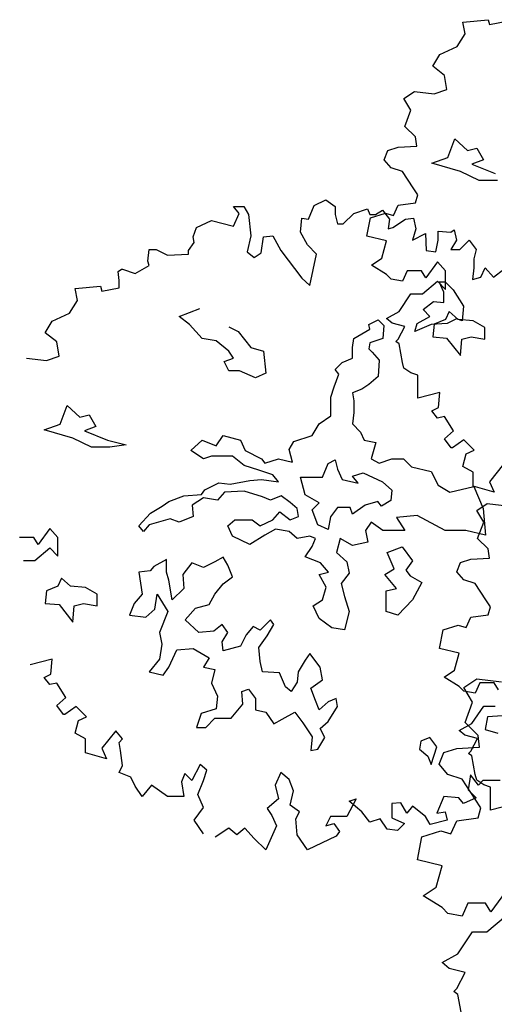
# Model space of a CAD drawing. Units: metres. Extents: x 89 to 672, y 292 to 607.
# Drawn here: x 240 to 246, y 342 to 355 of the extents above; entities that cross this region are included whole.
import ezdxf

# ---------------------------------------------------------------- set-up
doc = ezdxf.new("R2010")
doc.units = ezdxf.units.M
doc.header["$MEASUREMENT"] = 0
doc.layers.add('BLUE', color=5, linetype='Continuous')
doc.layers.add('G', color=76, linetype='Continuous')

# ---------------------------------------------------------------- blocks, each defined once
blk = doc.blocks.new('TREE-1')
at = {"layer": 'G'}
for p, q in [((1.9, -3.519), (2.061, -3.41)), ((2.061, -3.41), (2.367, -3.446)), ((2.009, -3.7), (1.9, -3.519)), ((1.916, -3.949), (2.009, -3.7)), ((2.077, -4.11), (1.916, -3.949)), ((2.097, -4.255), (2.077, -4.11)), ((1.812, -4.271), (2.097, -4.255)), ((1.594, -4.468), (1.651, -4.323)), ((1.651, -4.323), (1.812, -4.271)), ((1.703, -4.592), (1.594, -4.468)), ((1.88, -4.65), (1.703, -4.592)), ((2.04, -4.899), (1.88, -4.65)), ((2.113, -5.007), (2.04, -4.899)), ((2.077, -5.132), (2.113, -5.007)), ((1.74, -5.329), (1.812, -5.168)), ((1.812, -5.168), (2.077, -5.132)), ((1.382, -5.365), (1.615, -5.293)), ((1.615, -5.293), (1.74, -5.329)), ((1.325, -5.651), (1.382, -5.365)), ((1.631, -5.723), (1.325, -5.651)), ((1.558, -5.988), (1.631, -5.723)), ((1.397, -6.097), (1.558, -5.988)), ((2.419, -6.045), (2.237, -6.294)), ((1.631, -6.242), (1.397, -6.097)), ((1.952, -6.185), (1.88, -6.346)), ((2.17, -6.185), (1.952, -6.185)), ((2.237, -6.294), (2.17, -6.185)), ((1.703, -6.315), (1.631, -6.242)), ((1.88, -6.346), (1.703, -6.315)), ((2.186, -6.543), (2.419, -6.346)), ((1.828, -6.812), (2.009, -6.543)), ((2.009, -6.543), (2.186, -6.543)), ((1.631, -6.921), (1.828, -6.812)), ((1.719, -6.994), (1.631, -6.921)), ((1.916, -7.046), (1.719, -6.994)), ((1.812, -7.243), (1.916, -7.046)), ((1.776, -7.279), (1.812, -7.243)), ((1.828, -7.316), (1.776, -7.279)), ((1.88, -7.601), (1.828, -7.316))]:
    blk.add_line(p, q, dxfattribs=at)

msp = doc.modelspace()

# ---------------------------------------------------------------- linework, layer by layer
at = {"layer": 'G'}
for p, q in [((245.279, 354.519), (245.594, 354.548)), ((245.308, 354.374), (245.279, 354.519)), ((245.594, 354.548), (245.607, 354.49)), ((245.607, 354.49), (245.822, 354.531)), ((245.208, 354.216), (245.308, 354.374)), ((244.993, 354.116), (245.208, 354.216)), ((244.906, 353.971), (244.993, 354.116)), ((245.051, 353.859), (244.906, 353.971)), ((245.08, 353.685), (245.051, 353.859)), ((244.549, 353.573), (244.678, 353.66)), ((244.678, 353.66), (244.922, 353.631)), ((244.922, 353.631), (245.08, 353.685)), ((244.636, 353.428), (244.549, 353.573)), ((244.561, 353.228), (244.636, 353.428)), ((244.69, 353.1), (244.561, 353.228)), ((244.707, 352.984), (244.69, 353.1)), ((245.092, 352.844), (245.178, 353.073)), ((245.178, 353.073), (245.336, 352.929)), ((244.304, 352.813), (244.35, 352.93)), ((244.35, 352.93), (244.478, 352.971)), ((244.478, 352.971), (244.707, 352.984)), ((245.336, 352.929), (245.451, 352.958)), ((245.451, 352.958), (245.536, 352.814)), ((244.391, 352.714), (244.304, 352.813)), ((244.893, 352.771), (245.092, 352.844)), ((245.536, 352.814), (245.392, 352.758)), ((244.532, 352.668), (244.391, 352.714)), ((245.251, 352.671), (244.893, 352.771)), ((245.392, 352.758), (245.68, 352.644)), ((244.661, 352.469), (244.532, 352.668)), ((245.48, 352.556), (245.251, 352.671)), ((245.709, 352.556), (245.48, 352.556)), ((244.719, 352.382), (244.661, 352.469)), ((243.436, 352.248), (243.582, 352.318)), ((243.582, 352.318), (243.698, 352.235)), ((244.69, 352.282), (244.719, 352.382)), ((242.437, 352.235), (242.565, 352.235)), ((242.507, 352.148), (242.437, 352.235)), ((242.565, 352.235), (242.623, 352.136)), ((243.366, 352.078), (243.436, 352.248)), ((243.698, 352.235), (243.698, 352.136)), ((243.926, 352.148), (244.096, 352.206)), ((244.096, 352.206), (244.125, 352.136)), ((244.195, 352.136), (244.283, 352.19)), ((244.283, 352.19), (244.37, 352.078)), ((244.42, 352.125), (244.478, 352.253)), ((244.478, 352.253), (244.69, 352.282)), ((242.437, 351.991), (242.507, 352.148)), ((242.623, 352.136), (242.652, 351.874)), ((243.266, 351.92), (243.283, 352.09)), ((243.283, 352.09), (243.366, 352.078)), ((243.698, 352.136), (243.727, 352.02)), ((243.797, 352.02), (243.926, 352.148)), ((244.089, 351.867), (244.134, 352.096)), ((244.125, 352.136), (244.195, 352.136)), ((244.134, 352.096), (244.321, 352.154)), ((244.321, 352.154), (244.42, 352.125)), ((244.37, 352.078), (244.353, 351.961)), ((244.411, 351.978), (244.569, 352.078)), ((244.569, 352.078), (244.668, 352.09)), ((244.668, 352.09), (244.697, 351.961)), ((241.935, 351.862), (241.976, 351.978)), ((241.976, 351.978), (242.163, 352.061)), ((242.163, 352.061), (242.437, 351.991)), ((243.727, 352.02), (243.797, 352.02)), ((244.353, 351.961), (244.411, 351.978)), ((244.697, 351.961), (244.656, 351.82)), ((245.129, 351.92), (245.17, 351.949)), ((245.17, 351.949), (245.199, 351.82)), ((241.947, 351.791), (241.935, 351.862)), ((242.652, 351.874), (242.607, 351.675)), ((242.781, 351.663), (242.81, 351.862)), ((242.81, 351.862), (242.922, 351.874)), ((242.922, 351.874), (243.022, 351.692)), ((243.353, 351.762), (243.266, 351.92)), ((244.333, 351.809), (244.089, 351.867)), ((244.656, 351.82), (244.814, 351.903)), ((244.814, 351.903), (244.826, 351.692)), ((244.942, 351.675), (244.971, 351.82)), ((244.971, 351.932), (245.129, 351.92)), ((244.971, 351.82), (244.971, 351.932)), ((245.199, 351.82), (245.129, 351.704)), ((245.241, 351.704), (245.357, 351.82)), ((245.357, 351.82), (245.444, 351.704)), ((241.375, 351.559), (241.392, 351.704)), ((241.392, 351.704), (241.479, 351.704)), ((241.479, 351.704), (241.62, 351.634)), ((241.877, 351.692), (241.947, 351.791)), ((243.465, 351.646), (243.353, 351.762)), ((244.275, 351.598), (244.333, 351.809)), ((245.129, 351.704), (245.241, 351.704)), ((245.444, 351.704), (245.415, 351.588)), ((241.62, 351.634), (241.877, 351.646)), ((241.877, 351.646), (241.877, 351.692)), ((242.607, 351.675), (242.694, 351.605)), ((242.694, 351.605), (242.781, 351.663)), ((243.022, 351.692), (243.283, 351.347)), ((243.383, 351.26), (243.465, 351.646)), ((244.147, 351.511), (244.275, 351.598)), ((244.826, 351.692), (244.942, 351.675)), ((245.415, 351.588), (245.415, 351.476)), ((241.006, 351.43), (241.047, 351.459)), ((241.047, 351.459), (241.06, 351.459)), ((241.06, 351.459), (241.217, 351.405)), ((241.217, 351.405), (241.392, 351.505)), ((241.392, 351.505), (241.375, 351.559)), ((244.333, 351.394), (244.147, 351.511)), ((244.964, 351.552), (244.819, 351.353)), ((245.063, 351.44), (244.964, 351.552)), ((245.415, 351.476), (245.398, 351.331)), ((245.502, 351.36), (245.556, 351.476)), ((245.556, 351.476), (245.66, 351.36)), ((245.66, 351.36), (245.788, 351.459)), ((241.018, 351.318), (241.006, 351.43)), ((243.283, 351.347), (243.383, 351.26)), ((244.391, 351.336), (244.333, 351.394)), ((244.532, 351.311), (244.391, 351.336)), ((244.59, 351.44), (244.532, 351.311)), ((244.765, 351.44), (244.59, 351.44)), ((244.819, 351.353), (244.765, 351.44)), ((245.063, 351.208), (245.063, 351.44)), ((245.398, 351.331), (245.502, 351.36)), ((240.475, 351.219), (240.79, 351.248)), ((240.504, 351.073), (240.475, 351.219)), ((240.79, 351.248), (240.803, 351.19)), ((240.803, 351.19), (241.018, 351.231)), ((241.018, 351.231), (241.018, 351.318)), ((244.777, 351.154), (244.964, 351.311)), ((244.964, 351.311), (245.063, 351.208)), ((244.985, 351.304), (245.058, 351.304)), ((245.043, 351.177), (244.985, 351.304)), ((245.058, 351.304), (245.158, 351.204)), ((244.491, 350.938), (244.636, 351.154)), ((244.636, 351.154), (244.777, 351.154)), ((245.043, 351.048), (245.043, 351.177)), ((245.158, 351.204), (245.287, 351.004)), ((240.404, 350.916), (240.504, 351.073)), ((241.763, 350.875), (242.021, 350.975)), ((244.785, 350.96), (244.914, 351.062)), ((244.914, 351.062), (245.043, 351.048)), ((245.287, 351.004), (245.272, 350.819)), ((240.189, 350.816), (240.404, 350.916)), ((241.892, 350.775), (241.763, 350.875)), ((244.333, 350.851), (244.491, 350.938)), ((244.404, 350.793), (244.333, 350.851)), ((244.714, 350.789), (244.87, 350.875)), ((244.87, 350.875), (244.785, 350.96)), ((245.107, 350.937), (245.063, 350.837)), ((245.199, 350.845), (245.085, 350.789)), ((245.222, 350.837), (245.107, 350.937)), ((245.272, 350.819), (245.199, 350.845)), ((240.102, 350.671), (240.189, 350.816)), ((242.05, 350.604), (241.892, 350.775)), ((242.379, 350.746), (242.494, 350.689)), ((244.115, 350.777), (244.229, 350.833)), ((244.127, 350.719), (244.115, 350.777)), ((244.229, 350.833), (244.3, 350.763)), ((244.3, 350.763), (244.285, 350.604)), ((244.561, 350.751), (244.404, 350.793)), ((244.478, 350.593), (244.561, 350.751)), ((244.685, 350.689), (244.714, 350.789)), ((244.885, 350.775), (244.685, 350.689)), ((245.085, 350.789), (244.885, 350.775)), ((244.922, 350.781), (244.907, 350.622)), ((245.063, 350.837), (244.922, 350.781)), ((245.407, 350.822), (245.222, 350.837)), ((245.551, 350.737), (245.407, 350.822)), ((245.551, 350.593), (245.551, 350.737)), ((240.247, 350.559), (240.102, 350.671)), ((242.221, 350.575), (242.05, 350.604)), ((242.494, 350.689), (242.652, 350.489)), ((243.913, 350.489), (243.927, 350.604)), ((243.927, 350.604), (244.127, 350.719)), ((244.285, 350.604), (244.127, 350.548)), ((244.907, 350.622), (245.078, 350.608)), ((245.078, 350.608), (245.251, 350.393)), ((245.265, 350.593), (245.38, 350.622)), ((245.38, 350.622), (245.551, 350.593)), ((240.276, 350.385), (240.247, 350.559)), ((242.379, 350.446), (242.221, 350.575)), ((242.652, 350.489), (242.808, 350.446)), ((243.913, 350.36), (243.913, 350.489)), ((244.127, 350.548), (244.115, 350.475)), ((244.449, 350.564), (244.478, 350.593)), ((244.491, 350.535), (244.449, 350.564)), ((244.532, 350.307), (244.491, 350.535)), ((245.251, 350.393), (245.265, 350.593)), ((239.873, 350.36), (240.118, 350.331)), ((240.118, 350.331), (240.276, 350.385)), ((242.321, 350.316), (242.436, 350.36)), ((242.436, 350.36), (242.379, 350.446)), ((242.808, 350.446), (242.838, 350.173)), ((243.783, 350.304), (243.913, 350.36)), ((244.115, 350.475), (244.156, 350.433)), ((244.156, 350.433), (244.242, 350.333)), ((242.379, 350.202), (242.321, 350.316)), ((243.698, 350.219), (243.783, 350.304)), ((244.242, 350.333), (244.229, 350.131)), ((244.549, 350.237), (244.532, 350.307)), ((244.636, 350.179), (244.549, 350.237)), ((242.509, 350.202), (242.379, 350.202)), ((242.708, 350.116), (242.509, 350.202)), ((242.838, 350.173), (242.708, 350.116)), ((243.683, 350.004), (243.742, 350.16)), ((243.742, 350.16), (243.698, 350.219)), ((244.229, 350.131), (244.115, 350.031)), ((244.719, 350.149), (244.636, 350.179)), ((244.719, 350.004), (244.719, 350.149)), ((243.642, 349.875), (243.683, 350.004)), ((244.115, 350.031), (244.027, 349.975)), ((244.719, 349.863), (244.719, 350.004)), ((243.642, 349.646), (243.642, 349.875)), ((244.027, 349.975), (243.913, 349.931)), ((243.913, 349.931), (243.927, 349.831)), ((244.993, 349.934), (244.719, 349.863)), ((244.976, 349.747), (244.993, 349.934)), ((240.288, 349.543), (240.374, 349.773)), ((240.374, 349.773), (240.532, 349.629)), ((243.927, 349.831), (243.927, 349.687)), ((244.893, 349.705), (244.976, 349.747)), ((240.532, 349.629), (240.647, 349.658)), ((240.647, 349.658), (240.732, 349.514)), ((243.498, 349.546), (243.642, 349.646)), ((243.927, 349.687), (243.913, 349.546)), ((244.964, 349.618), (244.893, 349.705)), ((245.051, 349.635), (244.964, 349.618)), ((245.163, 349.461), (245.051, 349.635)), ((240.088, 349.47), (240.288, 349.543)), ((240.732, 349.514), (240.588, 349.458)), ((243.413, 349.402), (243.498, 349.546)), ((243.913, 349.546), (244.012, 349.443)), ((240.447, 349.37), (240.088, 349.47)), ((240.588, 349.458), (240.876, 349.344)), ((242.223, 349.273), (242.309, 349.402)), ((242.309, 349.402), (242.523, 349.344)), ((243.184, 349.329), (243.413, 349.402)), ((244.012, 349.443), (244.056, 349.344)), ((245.051, 349.361), (245.163, 349.461)), ((240.676, 349.256), (240.447, 349.37)), ((240.876, 349.344), (241.105, 349.285)), ((241.105, 349.285), (240.905, 349.256)), ((241.909, 349.214), (242.05, 349.344)), ((242.05, 349.344), (242.223, 349.273)), ((242.523, 349.344), (242.582, 349.214)), ((243.125, 349.229), (243.184, 349.329)), ((244.056, 349.344), (244.2, 349.317)), ((244.2, 349.317), (244.142, 349.114)), ((245.134, 349.249), (245.051, 349.361)), ((245.291, 349.349), (245.15, 349.249)), ((245.42, 349.22), (245.291, 349.349)), ((240.905, 349.256), (240.676, 349.256)), ((242.065, 349.114), (241.909, 349.214)), ((242.165, 349.144), (242.065, 349.114)), ((242.423, 349.144), (242.165, 349.144)), ((242.567, 349.029), (242.423, 349.144)), ((242.582, 349.214), (242.782, 349.114)), ((243.169, 349.073), (243.125, 349.229)), ((245.15, 349.249), (245.134, 349.249)), ((245.279, 349.017), (245.32, 349.174)), ((245.32, 349.174), (245.42, 349.22)), ((242.752, 348.973), (242.567, 349.029)), ((242.782, 349.114), (242.825, 349.058)), ((242.825, 349.058), (242.996, 349.114)), ((242.996, 349.114), (243.169, 349.073)), ((243.54, 348.885), (243.61, 349.056)), ((243.61, 349.056), (243.698, 349.1)), ((243.698, 349.1), (243.725, 348.985)), ((244.142, 349.114), (244.242, 349.058)), ((244.242, 349.058), (244.4, 349.114)), ((244.4, 349.114), (244.544, 349.114)), ((244.544, 349.114), (244.644, 349.014)), ((245.408, 348.946), (245.279, 349.017)), ((245.781, 349.046), (245.607, 348.83)), ((242.925, 348.914), (242.752, 348.973)), ((242.996, 348.829), (242.925, 348.914)), ((243.725, 348.985), (243.783, 348.856)), ((243.913, 348.897), (244.042, 348.941)), ((243.983, 348.812), (243.913, 348.897)), ((244.042, 348.941), (244.283, 348.827)), ((244.644, 349.014), (244.887, 348.958)), ((244.887, 348.958), (244.973, 348.785)), ((245.408, 348.776), (245.408, 348.946)), ((242.08, 348.729), (242.253, 348.814)), ((242.253, 348.814), (242.394, 348.8)), ((242.394, 348.8), (242.638, 348.844)), ((242.638, 348.844), (242.782, 348.858)), ((242.782, 348.858), (242.996, 348.829)), ((243.267, 348.885), (243.54, 348.885)), ((243.325, 348.668), (243.267, 348.885)), ((243.783, 348.856), (243.983, 348.812)), ((244.283, 348.827), (244.398, 348.727)), ((244.973, 348.785), (245.117, 348.7)), ((245.665, 348.701), (245.408, 348.776)), ((245.607, 348.83), (245.665, 348.701)), ((241.636, 348.585), (241.821, 348.656)), ((241.821, 348.656), (242.038, 348.671)), ((242.038, 348.671), (242.08, 348.729)), ((242.323, 348.7), (242.238, 348.6)), ((242.567, 348.714), (242.323, 348.7)), ((242.796, 348.641), (242.567, 348.714)), ((243.025, 348.656), (242.896, 348.6)), ((243.14, 348.571), (243.025, 348.656)), ((243.496, 348.568), (243.325, 348.668)), ((244.398, 348.727), (244.385, 348.597)), ((245.117, 348.7), (245.416, 348.771)), ((245.416, 348.771), (245.531, 348.5)), ((241.551, 348.527), (241.636, 348.585)), ((242.065, 348.629), (241.924, 348.541)), ((241.924, 348.541), (241.936, 348.4)), ((242.238, 348.6), (242.065, 348.629)), ((242.896, 348.6), (242.796, 348.641)), ((243.225, 348.5), (243.14, 348.571)), ((243.41, 348.483), (243.496, 348.568)), ((244.068, 348.541), (243.913, 348.427)), ((244.227, 348.583), (244.068, 348.541)), ((244.271, 348.527), (244.227, 348.583)), ((244.385, 348.597), (244.271, 348.527)), ((245.45, 348.472), (245.578, 348.56)), ((245.578, 348.56), (245.823, 348.531)), ((241.263, 348.285), (241.407, 348.441)), ((241.407, 348.441), (241.551, 348.527)), ((242.925, 348.356), (243.011, 348.456)), ((243.011, 348.456), (243.14, 348.356)), ((243.24, 348.4), (243.225, 348.5)), ((243.481, 348.298), (243.41, 348.483)), ((243.725, 348.512), (243.64, 348.397)), ((243.883, 348.512), (243.725, 348.512)), ((243.913, 348.427), (243.883, 348.512)), ((244.714, 348.412), (244.458, 348.385)), ((245.058, 348.227), (244.714, 348.412)), ((245.537, 348.327), (245.45, 348.472)), ((245.531, 348.5), (245.56, 348.168)), ((241.322, 348.212), (241.263, 348.285)), ((241.392, 348.298), (241.322, 348.212)), ((241.651, 348.371), (241.392, 348.298)), ((241.765, 348.327), (241.651, 348.371)), ((241.936, 348.4), (241.765, 348.327)), ((242.367, 348.285), (242.453, 348.356)), ((242.423, 348.156), (242.367, 348.285)), ((242.453, 348.356), (242.667, 348.356)), ((242.667, 348.356), (242.767, 348.285)), ((242.767, 348.285), (242.925, 348.356)), ((243.14, 348.356), (243.24, 348.4)), ((243.61, 348.239), (243.481, 348.298)), ((243.64, 348.397), (243.61, 348.239)), ((244.142, 348.327), (244.071, 348.227)), ((244.285, 348.227), (244.142, 348.327)), ((244.458, 348.385), (244.558, 348.227)), ((245.462, 348.128), (245.537, 348.327)), ((240.16, 348.252), (240.014, 348.053)), ((240.259, 348.14), (240.16, 348.252)), ((242.825, 348.168), (242.638, 348.054)), ((242.955, 348.241), (242.825, 348.168)), ((243.125, 348.212), (242.955, 348.241)), ((243.225, 348.127), (243.125, 348.212)), ((244.071, 348.227), (244.1, 348.083)), ((244.558, 348.227), (244.285, 348.227)), ((245.316, 348.227), (245.058, 348.227)), ((245.56, 348.168), (245.316, 348.227)), ((239.961, 348.14), (239.786, 348.14)), ((240.014, 348.053), (239.961, 348.14)), ((240.259, 347.907), (240.259, 348.14)), ((242.638, 348.054), (242.423, 348.156)), ((243.384, 348.156), (243.225, 348.127)), ((243.454, 348.127), (243.384, 348.156)), ((243.413, 348.027), (243.454, 348.127)), ((243.757, 348.127), (243.713, 347.954)), ((243.913, 348.041), (243.757, 348.127)), ((244.1, 348.083), (243.913, 348.041)), ((245.591, 347.999), (245.462, 348.128)), ((239.973, 347.853), (240.16, 348.011)), ((240.16, 348.011), (240.259, 347.907)), ((243.325, 347.898), (243.413, 348.027)), ((243.713, 347.954), (243.842, 347.839)), ((244.341, 347.954), (244.527, 348.024)), ((244.427, 347.751), (244.341, 347.954)), ((244.527, 348.024), (244.656, 347.851)), ((245.607, 347.883), (245.591, 347.999)), ((239.832, 347.853), (239.973, 347.853)), ((241.607, 347.866), (241.448, 347.781)), ((241.607, 347.71), (241.607, 347.866)), ((241.921, 347.824), (241.807, 347.681)), ((242.065, 347.766), (241.921, 347.824)), ((242.206, 347.839), (242.065, 347.766)), ((242.309, 347.895), (242.206, 347.839)), ((242.365, 347.795), (242.309, 347.895)), ((243.513, 347.824), (243.325, 347.898)), ((243.613, 347.71), (243.513, 347.824)), ((243.842, 347.839), (243.871, 347.698)), ((244.656, 347.851), (244.571, 347.737)), ((245.205, 347.713), (245.251, 347.829)), ((245.251, 347.829), (245.379, 347.871)), ((245.379, 347.871), (245.607, 347.883)), ((241.405, 347.725), (241.263, 347.71)), ((241.263, 347.71), (241.305, 347.437)), ((241.448, 347.781), (241.405, 347.725)), ((241.634, 347.61), (241.607, 347.71)), ((241.807, 347.681), (241.821, 347.508)), ((242.423, 347.651), (242.365, 347.795)), ((243.498, 347.683), (243.613, 347.71)), ((243.583, 347.525), (243.498, 347.683)), ((243.871, 347.698), (243.771, 347.568)), ((244.312, 347.681), (244.427, 347.751)), ((244.456, 347.508), (244.312, 347.681)), ((244.571, 347.737), (244.627, 347.666)), ((245.292, 347.614), (245.205, 347.713)), ((240.303, 347.637), (240.259, 347.537)), ((240.417, 347.537), (240.303, 347.637)), ((241.678, 347.366), (241.634, 347.61)), ((242.206, 347.437), (242.309, 347.566)), ((242.309, 347.566), (242.423, 347.651)), ((243.771, 347.568), (243.813, 347.41)), ((244.627, 347.666), (244.77, 347.581)), ((244.77, 347.581), (244.656, 347.366)), ((245.433, 347.568), (245.292, 347.614)), ((245.562, 347.369), (245.433, 347.568)), ((240.118, 347.481), (240.103, 347.322)), ((240.259, 347.537), (240.118, 347.481)), ((240.603, 347.522), (240.417, 347.537)), ((240.747, 347.437), (240.603, 347.522)), ((240.747, 347.293), (240.747, 347.437)), ((241.305, 347.437), (241.205, 347.322)), ((241.463, 347.251), (241.492, 347.437)), ((241.492, 347.437), (241.621, 347.222)), ((241.821, 347.508), (241.678, 347.366)), ((242.136, 347.308), (242.206, 347.437)), ((243.54, 347.366), (243.583, 347.525)), ((244.327, 347.481), (244.456, 347.508)), ((244.327, 347.222), (244.327, 347.481)), ((240.103, 347.322), (240.274, 347.308)), ((240.461, 347.293), (240.576, 347.322)), ((240.576, 347.322), (240.747, 347.293)), ((241.205, 347.322), (241.149, 347.178)), ((243.425, 347.295), (243.54, 347.366)), ((243.813, 347.41), (243.871, 347.225)), ((244.656, 347.366), (244.471, 347.178)), ((245.62, 347.282), (245.562, 347.369)), ((240.274, 347.308), (240.447, 347.093)), ((240.447, 347.093), (240.461, 347.293)), ((241.349, 347.152), (241.463, 347.251)), ((241.621, 347.222), (241.519, 346.964)), ((241.836, 347.122), (241.965, 347.266)), ((241.965, 347.266), (242.136, 347.308)), ((243.498, 347.137), (243.425, 347.295)), ((243.871, 347.225), (243.813, 346.995)), ((244.471, 347.178), (244.327, 347.222)), ((245.591, 347.182), (245.62, 347.282)), ((241.149, 347.178), (241.349, 347.152)), ((242.007, 346.964), (241.836, 347.122)), ((242.894, 347.122), (242.767, 346.993)), ((242.938, 347.064), (242.894, 347.122)), ((243.654, 347.022), (243.498, 347.137)), ((245.321, 347.024), (245.379, 347.153)), ((245.379, 347.153), (245.591, 347.182)), ((241.519, 346.964), (241.548, 346.82)), ((242.194, 346.978), (242.007, 346.964)), ((242.294, 347.064), (242.194, 346.978)), ((242.365, 346.964), (242.294, 347.064)), ((242.294, 346.849), (242.365, 346.964)), ((242.679, 347.037), (242.594, 346.935)), ((242.767, 346.993), (242.679, 347.037)), ((242.852, 346.922), (242.938, 347.064)), ((243.813, 346.995), (243.654, 347.022)), ((244.989, 346.767), (245.035, 346.995)), ((245.035, 346.995), (245.222, 347.053)), ((245.222, 347.053), (245.321, 347.024)), ((242.309, 346.735), (242.294, 346.849)), ((242.594, 346.935), (242.523, 346.793)), ((242.752, 346.778), (242.852, 346.922)), ((241.548, 346.82), (241.519, 346.635)), ((241.634, 346.535), (241.736, 346.749)), ((241.736, 346.749), (241.936, 346.764)), ((241.936, 346.764), (242.136, 346.649)), ((242.523, 346.793), (242.309, 346.735)), ((242.767, 346.605), (242.752, 346.778)), ((243.381, 346.705), (243.325, 346.62)), ((243.51, 346.535), (243.381, 346.705)), ((245.234, 346.709), (244.989, 346.767)), ((245.176, 346.497), (245.234, 346.709)), ((240.189, 346.633), (239.915, 346.563)), ((240.172, 346.447), (240.189, 346.633)), ((241.519, 346.635), (241.392, 346.476)), ((242.136, 346.649), (242.065, 346.535)), ((242.794, 346.476), (242.767, 346.605)), ((243.325, 346.62), (243.237, 346.476)), ((241.392, 346.476), (241.563, 346.435)), ((241.563, 346.435), (241.634, 346.535)), ((242.065, 346.535), (242.206, 346.505)), ((242.206, 346.505), (242.165, 346.335)), ((243.008, 346.464), (242.794, 346.476)), ((243.081, 346.291), (243.008, 346.464)), ((243.237, 346.476), (243.225, 346.349)), ((243.54, 346.376), (243.51, 346.535)), ((245.047, 346.41), (245.176, 346.497)), ((240.089, 346.405), (240.172, 346.447)), ((240.16, 346.318), (240.089, 346.405)), ((240.247, 346.335), (240.16, 346.318)), ((240.359, 346.16), (240.247, 346.335)), ((242.165, 346.335), (242.236, 346.176)), ((243.225, 346.349), (243.152, 346.235)), ((243.396, 346.276), (243.54, 346.376)), ((245.234, 346.294), (245.047, 346.41)), ((245.491, 346.34), (245.433, 346.211)), ((245.665, 346.34), (245.491, 346.34)), ((245.719, 346.252), (245.665, 346.34)), ((242.538, 346.235), (242.623, 346.262)), ((242.55, 346.076), (242.538, 346.235)), ((242.623, 346.262), (242.708, 346.147)), ((243.152, 346.235), (243.081, 346.291)), ((243.454, 346.12), (243.396, 346.276)), ((245.292, 346.236), (245.234, 346.294)), ((245.433, 346.211), (245.292, 346.236)), ((240.247, 346.061), (240.359, 346.16)), ((242.236, 346.176), (242.221, 346.018)), ((242.708, 346.147), (242.708, 346.006)), ((243.496, 346.006), (243.454, 346.12)), ((243.61, 346.106), (243.496, 346.006)), ((243.71, 346.147), (243.61, 346.106)), ((243.725, 346.047), (243.71, 346.147)), ((240.33, 345.949), (240.247, 346.061)), ((240.487, 346.048), (240.346, 345.949)), ((240.616, 345.92), (240.487, 346.048)), ((242.221, 346.018), (242.036, 345.962)), ((242.409, 345.903), (242.55, 346.076)), ((242.708, 346.006), (242.838, 345.976)), ((242.838, 345.976), (242.938, 345.832)), ((243.038, 345.891), (243.196, 345.976)), ((243.196, 345.976), (243.296, 345.847)), ((243.61, 345.862), (243.725, 346.047)), ((245.392, 345.838), (245.537, 346.053)), ((245.537, 346.053), (245.678, 346.053)), ((240.346, 345.949), (240.33, 345.949)), ((240.475, 345.716), (240.516, 345.874)), ((240.516, 345.874), (240.616, 345.92)), ((242.036, 345.962), (241.977, 345.789)), ((242.092, 345.789), (242.206, 345.903)), ((242.206, 345.903), (242.409, 345.903)), ((242.938, 345.832), (243.038, 345.891)), ((243.296, 345.847), (243.41, 345.674)), ((243.51, 345.776), (243.61, 345.862)), ((245.585, 345.92), (245.556, 345.762)), ((245.772, 345.932), (245.585, 345.92)), ((240.977, 345.745), (240.803, 345.53)), ((241.06, 345.646), (240.977, 345.745)), ((241.977, 345.789), (242.092, 345.789)), ((243.569, 345.662), (243.51, 345.776)), ((245.234, 345.75), (245.392, 345.838)), ((245.305, 345.692), (245.234, 345.75)), ((245.556, 345.762), (245.714, 345.716)), ((240.603, 345.646), (240.475, 345.716)), ((240.603, 345.476), (240.603, 345.646)), ((241.018, 345.604), (241.06, 345.646)), ((241.035, 345.505), (241.018, 345.604)), ((243.41, 345.674), (243.396, 345.503)), ((243.481, 345.518), (243.569, 345.662)), ((244.756, 345.618), (244.741, 345.518)), ((244.87, 345.662), (244.756, 345.618)), ((244.958, 345.547), (244.87, 345.662)), ((245.462, 345.651), (245.305, 345.692)), ((245.379, 345.493), (245.462, 345.651)), ((240.803, 345.53), (240.861, 345.401)), ((241.06, 345.318), (241.035, 345.505)), ((243.396, 345.503), (243.481, 345.518)), ((244.741, 345.518), (244.844, 345.433)), ((244.885, 345.33), (244.958, 345.547)), ((245.35, 345.464), (245.379, 345.493)), ((240.861, 345.401), (240.603, 345.476)), ((244.844, 345.433), (244.885, 345.33)), ((245.392, 345.435), (245.35, 345.464)), ((245.433, 345.207), (245.392, 345.435)), ((241.018, 345.231), (241.06, 345.318)), ((242.022, 345.331), (241.922, 345.131)), ((242.105, 345.26), (242.022, 345.331)), ((242.063, 345.131), (242.105, 345.26)), ((241.163, 345.173), (241.018, 345.231)), ((241.217, 345.061), (241.163, 345.173)), ((241.835, 345.218), (241.79, 345.115)), ((241.922, 345.131), (241.835, 345.218)), ((241.993, 344.957), (242.063, 345.131)), ((243.022, 345.231), (242.951, 345.073)), ((243.125, 345.144), (243.022, 345.231)), ((243.179, 345.003), (243.125, 345.144)), ((245.373, 345.202), (245.344, 345.015)), ((245.473, 345.073), (245.373, 345.202)), ((245.45, 345.136), (245.433, 345.207)), ((245.537, 345.078), (245.45, 345.136)), ((245.527, 345.131), (245.473, 345.073)), ((245.643, 345.131), (245.527, 345.131)), ((245.743, 345.131), (245.643, 345.131)), ((241.304, 344.932), (241.217, 345.061)), ((241.421, 345.073), (241.304, 344.932)), ((241.62, 344.932), (241.421, 345.073)), ((241.79, 345.115), (241.819, 344.932)), ((242.951, 345.073), (242.993, 344.903)), ((243.138, 344.828), (243.179, 345.003)), ((245.344, 345.015), (245.444, 344.916)), ((245.62, 345.049), (245.537, 345.078)), ((245.62, 344.904), (245.62, 345.049)), ((241.819, 344.932), (241.62, 344.932)), ((242.063, 344.799), (241.993, 344.957)), ((242.993, 344.903), (242.852, 344.787)), ((243.955, 344.903), (243.839, 344.687)), ((243.868, 344.874), (243.955, 344.903)), ((244.025, 344.745), (243.868, 344.874)), ((245.042, 344.932), (244.955, 344.729)), ((245.228, 344.916), (245.042, 344.932)), ((245.286, 344.845), (245.228, 344.916)), ((245.444, 344.916), (245.286, 344.845)), ((245.62, 344.763), (245.62, 344.904)), ((241.947, 344.642), (242.063, 344.799)), ((242.852, 344.787), (242.91, 344.7)), ((243.254, 344.745), (243.138, 344.828)), ((244.511, 344.857), (244.399, 344.845)), ((244.399, 344.845), (244.399, 344.671)), ((244.585, 344.729), (244.511, 344.857)), ((244.656, 344.816), (244.585, 344.729)), ((244.814, 344.687), (244.656, 344.816)), ((245.894, 344.833), (245.62, 344.763)), ((242.063, 344.472), (241.947, 344.642)), ((242.91, 344.7), (242.968, 344.571)), ((243.208, 344.658), (243.254, 344.745)), ((243.225, 344.459), (243.208, 344.658)), ((243.64, 344.687), (243.582, 344.571)), ((243.839, 344.687), (243.64, 344.687)), ((244.125, 344.617), (244.025, 344.745)), ((244.254, 344.658), (244.125, 344.617)), ((244.341, 344.53), (244.254, 344.658)), ((244.399, 344.671), (244.556, 344.6)), ((244.872, 344.588), (244.814, 344.687)), ((245.083, 344.642), (244.872, 344.588)), ((244.955, 344.729), (245.058, 344.745)), ((245.058, 344.745), (245.083, 344.642)), ((242.379, 344.542), (242.209, 344.43)), ((242.478, 344.459), (242.379, 344.542)), ((242.578, 344.542), (242.478, 344.459)), ((242.694, 344.413), (242.578, 344.542)), ((242.968, 344.571), (242.835, 344.272)), ((243.582, 344.571), (243.681, 344.6)), ((243.681, 344.6), (243.752, 344.501)), ((244.469, 344.513), (244.341, 344.53)), ((244.556, 344.6), (244.469, 344.513)), ((242.835, 344.272), (242.694, 344.413)), ((243.353, 344.272), (243.225, 344.459)), ((243.71, 344.443), (243.353, 344.272)), ((243.752, 344.501), (243.71, 344.443))]:
    msp.add_line(p, q, dxfattribs=at)

# ---------------------------------------------------------------- block references
at = {"layer": 'BLUE'}
msp.add_blockref('TREE-1', (243.39, 349.8), dxfattribs=at)

doc.saveas('drawing.dxf')
